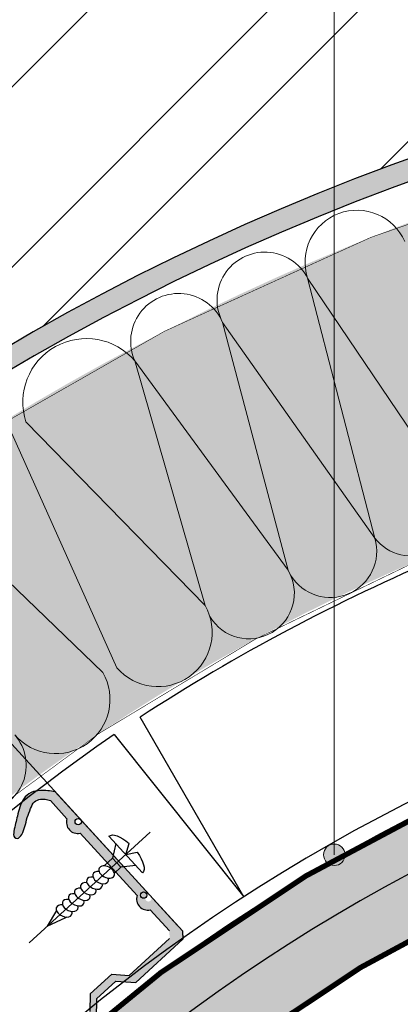
# Model space of a CAD drawing. Units: millimetres. Extents: x -40 to 2181, y 773 to 1164.
# Drawn here: x 2007 to 2022, y 841 to 880 of the extents above; entities that cross this region are included whole.
import ezdxf

# ---------------------------------------------------------------- set-up
doc = ezdxf.new("R2010")
doc.units = ezdxf.units.MM
for name, color, linetype, lineweight in [('20 мм', 7, 'Continuous', 20), ('30 мм', 7, 'Continuous', 30), ('Выноски', 7, 'Continuous', 13), ('Размеры', 7, 'Continuous', 20)]:
    doc.layers.add(name, color=color, linetype=linetype, lineweight=lineweight)
doc.layers.add('штр-гипсокартон', color=7, linetype='Continuous', true_color=0xe1d5e7)
doc.layers.add('штр-утеплит', color=7, linetype='Continuous', true_color=0xfffd99)
pattern_1 = [(49.99999999999999, (2788.889459123303, 442.5010797158566), (0.9570460459916666, -0.08373063922335165), [0.1000727848101266, -1.100800632911393]), (355, (2788.889459123303, 442.5010797158566), (-0.1851363643025545, 1.003651984760819), [0.08005822784810128, -0.880640506329114]), (100.451, (2788.969212667606, 442.4941022000339), (0.7719131416629504, 0.9199167777901409), [0.0850487341772152, -0.9355360759493672]), (46.18420000000002, (2788.889459123303, 442.7679404753499), (1.424022809749796, -0.2208552669883768), [0.1501091772151898, -1.651200949367088]), (96.63559999999993, (2789.008127585329, 442.7495360133262), (1.247123510170739, 1.299767160688234), [0.1275731012658226, -1.403304113924048]), (351.1840000000001, (2788.889459123303, 442.7679404753499), (1.247125460921299, 1.299764859647444), [0.1200873417721519, -1.320960759493671]), (21, (2789.02288950305, 442.7012252854756), (0.796457913059292, -0.5372175972716006), [0.1000727848101266, -1.100800632911393]), (326.0000000000001, (2789.02288950305, 442.7012252854756), (0.324656224864222, 0.9675696954526899), [0.08005822784810128, -0.880640506329114]), (71.4514, (2789.089260610645, 442.656457291806), (1.121111945184831, 0.430354252559036), [0.08504873417721522, -0.9355360759493674]), (37.50000000000001, (2788.889459123303, 442.5010797158566), (0.01622494112652663, 0.4441815333209942), [0, -0.8699660759493671, 0, -0.8939835443037976, 0, -0.883976265822785]), (7.500000000000001, (2788.889459123303, 442.5010797158566), (0.3510146828073024, 0.5262650449306278), [0, -0.5097040506329114, 0, -0.8499515189873418, 0, -0.3369117088607596]), (327.5, (2788.591909376467, 442.5010797158566), (0.7122797087879953, -0.03009403489822133), [0, -0.3335759493670886, 0, -1.040756962025317, 0, -1.381004430379747]), (317.5, (2788.45847899672, 442.5010797158566), (0.778146965508829, 0.1335695415042177), [0, -0.4336487341772152, 0, -0.6911693670886077, 0, -0.9807132911392406])]

msp = doc.modelspace()

# ---------------------------------------------------------------- hatches: boundary and pattern name
at = {"layer": '20 мм'}
h = msp.add_hatch(dxfattribs=at)
h.set_pattern_fill('ANSI32', color=256, scale=0.7879746835443038, style=0)
h.set_pattern_definition([(45, (2788.889459123303, 442.5010797158566), (-5.307160856359697, 5.307160856359698), []), (45, (2792.427567889125, 442.5010797158566), (-5.307160856359697, 5.307160856359698), [])])
edge = h.paths.add_edge_path()
edge.add_line((1953.704915866628, 829.529123831253), (1966.513742577271, 824.9578395304752))
edge.add_line((1966.513742577269, 824.9578395304752), (1967.250585004972, 827.0224862136574))
edge.add_line((1967.250585004972, 827.0224862136583), (1968.061791028588, 824.2811557880095))
edge.add_arc((2053.831545707518, 785.9606319198065), 93.94101003937273, 133.1803442453648, 155.9256892263517, ccw=False)
edge.add_spline(control_points=[(1989.547995544418, 854.4627380600241), (1989.391990399624, 854.4756626516019), (1989.073869298217, 854.5252282181236), (1989.130631166611, 855.2297699584833), (1988.238875637319, 855.0346675546625), (1988.460994200629, 856.0039348343898), (1987.452281435247, 855.7303798512876), (1987.778523119866, 856.7684546943183), (1986.739072665073, 856.4242611690042), (1986.980452978552, 857.3862108945505), (1986.046369846578, 857.150043341041), (1986.149193969287, 858.076596264179), (1985.229047899219, 857.9943342719698), (1985.500019411059, 859.0091791635678), (1984.688364715144, 859.1979656578878), (1984.76942815138, 859.65680066616), (1985.018266812144, 859.6362687892833), (1985.018266812144, 859.6362687892833)], knot_values=[0.09512873546696735, 0.09512873546696735, 0.09512873546696735, 0.09512873546696735, 0.749103206339243, 1.514940110347809, 2.4926449516831, 3.428538317872212, 4.414779980632275, 5.362406858264172, 6.379526029301916, 7.265624991429822, 8.175579605248291, 9.255619946688523, 10.12330985762807, 11.2647916229225, 12.67114934064178, 12.92744589074234, 13.04549479206386, 13.04549479206386, 13.04549479206386, 13.04549479206386], degree=3, periodic=0)
edge.add_line((1985.018266812144, 859.6362687892833), (1985.606213979524, 859.0205672728844))
edge.add_line((1985.606213979524, 859.0205672728844), (1985.532114180282, 859.8399257575211))
edge.add_line((1985.532114180282, 859.8399257575211), (1986.34171610318, 859.6936936371303))
edge.add_line((1986.34171610318, 859.6936936371303), (1985.780392538466, 860.333760887208))
edge.add_spline(control_points=[(1985.780392538466, 860.333760887208), (1985.780392538466, 860.333760887208), (1985.781935644113, 860.5834403935423), (1986.246139906651, 860.6236305434759), (1986.362446080354, 859.7984659781932), (1987.397269818451, 859.9786757040729), (1987.233998929359, 859.0694021245599), (1988.166013877831, 859.0899266321467), (1987.848207925773, 858.1803741116146), (1988.827727989244, 858.3357838136053), (1988.393005555158, 857.3308246919796), (1989.455853603188, 857.5640349904543), (1989.094210110058, 856.5834495756626), (1990.079316558534, 856.7190261255782), (1989.806156326237, 855.8480058276), (1990.508941150384, 855.8423043171551), (1990.533766308182, 855.5271508445994), (1990.533338218808, 855.3742494305934)], knot_values=[0.1087529225094546, 0.1087529225094546, 0.1087529225094546, 0.1087529225094546, 0.2268018238309732, 0.4830983739315293, 1.889456091650818, 3.03093785694524, 3.898627767884792, 4.978668109325023, 5.888622723143492, 6.774721685271398, 7.791840856309142, 8.739467733941039, 9.725709396701102, 10.66160276289021, 11.63930760422551, 12.40514450823407, 13.04549479206386, 13.04549479206386, 13.04549479206386, 13.04549479206386], degree=3, periodic=0)
edge.add_arc((2053.831545707518, 785.9606319198065), 93.94101003937271, 111.6936938210801, 132.3616556351481, ccw=False)
edge.add_line((2019.106768832507, 873.2481066123319), (2019.106768832507, 889.279585442413))
edge.add_arc((2054.314306739388, 785.0728886798852), 109.993665161325, 108.6681839404269, 156.1608200885447)
h.paths.add_polyline_path([(2082.929420130061, 879.5714013414427), (2082.929420130061, 894.7489454284105), (2056.743150004645, 894.7489454284105), (2056.743150004645, 879.5714013414427)])
edge = h.paths.add_edge_path()
edge.add_arc((2054.314306739388, 785.0728886798852), 109.993665161325, 94.35516236090821, 98.86416618324229)
edge.add_line((2037.365111397757, 893.7528369357296), (2037.365111397757, 892.120826327654))
edge.add_arc((2037.365111397757, 891.700573163097), 0.420253164556962, 0, 90, ccw=False)
edge.add_arc((2037.365111397757, 891.700573163097), 0.4202531645569382, -180, 0, ccw=False)
edge.add_arc((2037.365111397757, 891.700573163097), 0.420253164556962, 90, 180, ccw=False)
edge.add_line((2037.365111397757, 892.120826327654), (2037.365111397757, 893.7528369357296))
edge.add_arc((2054.314306739388, 785.0728886798852), 109.993665161325, 98.86416618324255, 101.7425092853831)
edge.add_line((2031.929083321836, 892.7646160695413), (2031.929083321836, 877.3126735426467))
edge.add_arc((2053.831545707518, 785.9606319198065), 93.94101003937274, 94.80565478928781, 103.4826693477421, ccw=False)
edge.add_line((2045.961525662634, 879.5714013414427), (2052.908983876595, 879.5714013414427))
edge.add_line((2052.908983876593, 879.5714013414427), (2052.908983876593, 879.8700275828487))
edge.add_spline(control_points=[(2052.908983876593, 879.8700275828487), (2052.784875143586, 880.0014424181663), (2052.533885298545, 880.2672076737827), (2053.071952798387, 880.7677246619496), (2052.282388623208, 881.2258526847518), (2053.100629436934, 881.7909170054008), (2052.171820466682, 882.2701326860788), (2053.113326732776, 882.815659007556), (2052.114152252135, 883.2635170074564), (2052.941662043729, 883.8101789459797), (2052.093148524867, 884.2665901849668), (2052.794548475505, 884.8806840123489), (2052.060223088266, 885.4412213003834), (2052.945273478569, 886.0069257469395), (2052.473975638412, 886.6941680853488), (2052.84355072275, 886.9779199180266), (2053.013256103511, 886.7947742907263), (2053.013256103511, 886.7947742907263)], knot_values=[0, 0, 0, 0, 0.749103206339243, 1.514940110347809, 2.4926449516831, 3.428538317872212, 4.414779980632275, 5.362406858264172, 6.379526029301916, 7.265624991429822, 8.175579605248291, 9.255619946688523, 10.12330985762807, 11.2647916229225, 12.67114934064178, 12.92744589074234, 13.04549479206386, 13.04549479206386, 13.04549479206386, 13.04549479206386], degree=3, periodic=0)
edge.add_line((2053.013256103511, 886.7947742907263), (2053.03130122194, 885.9436311754826))
edge.add_line((2053.03130122194, 885.9436311754826), (2053.529814631024, 886.5980954507158))
edge.add_line((2053.529814631024, 886.5980954507158), (2054.028328040108, 885.9436311754826))
edge.add_line((2054.028328040108, 885.9436311754826), (2054.046373158538, 886.7947742907263))
edge.add_spline(control_points=[(2054.046373158538, 886.7947742907263), (2054.046373158538, 886.7947742907263), (2054.216078539298, 886.9779199180266), (2054.585653623636, 886.6941680853488), (2054.114355783479, 886.0069257469395), (2054.999406173783, 885.4412213003834), (2054.265080786542, 884.8806840123489), (2054.966480737182, 884.2665901849668), (2054.117967218318, 883.8101789459797), (2054.945477009914, 883.2635170074564), (2053.946302529273, 882.815659007556), (2054.887808795366, 882.2701326860788), (2053.958999825115, 881.7909170054008), (2054.77724063884, 881.2258526847518), (2053.987676463662, 880.7677246619496), (2054.525743963503, 880.2672076737827), (2054.274754118463, 880.0014424181663), (2054.150645385454, 879.8700275828487)], knot_values=[0, 0, 0, 0, 0.1180489013215187, 0.3743454514220748, 1.780703169141363, 2.922184934435785, 3.789874845375337, 4.869915186815568, 5.779869800634038, 6.665968762761944, 7.683087933799688, 8.630714811431584, 9.616956474191648, 10.55284984038076, 11.53055468171605, 12.29639158572462, 13.04549479206386, 13.04549479206386, 13.04549479206386, 13.04549479206386], degree=3, periodic=0)
edge.add_line((2054.150645385454, 879.8700275828487), (2054.150645385454, 879.5714013414427))
edge.add_line((2054.150645385454, 879.5714013414427), (2056.743150004643, 879.5714013414427))
edge.add_line((2056.743150004645, 879.5714013414427), (2056.743150004645, 894.7489454284105))
edge.add_line((2056.743150004645, 894.7489454284105), (2045.961525662634, 894.7489454284105))
h.paths.add_polyline_path([(2019.106768832508, 873.2481066123319, -0.03584269020100028), (2031.929083321836, 877.3126735426486), (2031.929083321836, 892.7646160695413, 0.03022815827685539), (2019.106768832508, 889.279585442413)])
h = msp.add_hatch(dxfattribs=at)
h.set_pattern_fill('AR-CONC', color=256, scale=0.005253164556962025, style=0)
h.set_pattern_definition(pattern_1)
h.paths.add_polyline_path([(2031.929083321836, 876.4327337802197), (2031.929083321836, 877.3126735426486, 0.03584269020100066), (2019.106768832507, 873.2481066123319), (2019.106768832507, 872.3339989510787, -0.0361669817918449)])
h.paths.add_polyline_path([(2044.757685095709, 878.7077624229605), (2052.908983876593, 878.7077624229605), (2052.908983876593, 879.5714013414427), (2045.961525662634, 879.5714013414427, 0.03787871883735722), (2031.929083321836, 877.3126735426486), (2031.929083321836, 876.4327337802206, -0.030231354964499), (2043.010564395749, 878.4108335158317, -0.1768666147658308)])
h = msp.add_hatch(dxfattribs=at)
h.set_pattern_fill('AR-CONC', color=256, scale=0.005253164556962025, style=0)
h.set_pattern_definition(pattern_1)
edge = h.paths.add_edge_path()
edge.add_line((1983.88354880013, 847.437819618639), (1983.785221004299, 847.5452590334198))
edge.add_line((1983.785221004299, 847.5452590334198), (1984.857232911086, 848.5263567815218))
edge.add_arc((2053.81288790356, 785.8665644437424), 93.17259216773198, 133.1098272605421, 137.7386724215969, ccw=False)
edge.add_line((1990.138831622103, 853.8867562100131), (1989.616475252403, 854.4575171244969))
edge.add_spline(control_points=[(1989.616475252403, 854.4575171244987), (1989.593581844495, 854.4591875708174), (1989.570688436589, 854.4608580171353), (1989.547995544418, 854.4627380600241)], knot_values=[0, 0, 0, 0, 0.09512873546693222, 0.09512873546693222, 0.09512873546693222, 0.09512873546693222], degree=3, periodic=0)
edge.add_arc((2053.831545707518, 785.9606319198065), 93.94101003937276, 133.1803442453647, 155.9256892263516)
edge.add_line((1968.061791028586, 824.2811557880086), (1968.408061551537, 823.1109944573063))
edge.add_arc((2053.81288790356, 785.8665644437433), 93.17259216773196, 138.6367868455818, 156.4383306292822, ccw=False)
edge = h.paths.add_edge_path()
edge.add_line((2019.106768832507, 872.3339989510787), (2019.106768832507, 873.2481066123319))
edge.add_arc((2053.831545707518, 785.9606319198065), 93.94101003937274, 111.6936938210799, 132.3616556351478)
edge.add_spline(control_points=[(1990.533338218808, 855.3742494305934), (1990.533265514897, 855.3482816500691), (1990.532854391696, 855.3220431263753), (1990.532443268495, 855.2958046026815)], knot_values=[0, 0, 0, 0, 0.1087529225095176, 0.1087529225095176, 0.1087529225095176, 0.1087529225095176], degree=3, periodic=0)
edge.add_line((1990.532443268495, 855.2958046026815), (1991.050944159265, 854.729256437975))
edge.add_arc((2053.81288790356, 785.8665644437424), 93.17259216773198, 127.19038854256479, 132.3462631986724, ccw=False)
edge.add_line((1997.493271584711, 860.0907703940393), (1998.349674360233, 860.8745441835035))
edge.add_line((1998.349674360231, 860.8745441835035), (1998.426977416885, 860.7900777811246))
edge.add_arc((2053.81288790356, 785.8665644437433), 93.17259216773196, 111.86943664950431, 126.4730231696415, ccw=False)
h = msp.add_hatch(dxfattribs=at)
h.set_pattern_fill('CROSS', color=256, scale=0.1050632911392405, style=0)
h.set_pattern_definition([(0, (2788.889459123303, 442.5010797158566), (0.6671518987341772, 0.6671518987341772), [0.3335759493670886, -1.000727848101266]), (90, (2789.056247097987, 442.3342917411728), (-0.6671518987341772, 0.6671518987341772), [0.3335759493670886, -1.000727848101266])])
edge = h.paths.add_edge_path()
edge.add_line((2053.904474033589, 854.1901803091114), (2051.142390478056, 854.1901803091114))
edge.add_ellipse((2050.711222640307, 854.213047806229), major_axis=(-0.4279969594936558, 0.1617132288454984), ratio=0.6544817955349634, start_angle=152.1984489496021, end_angle=205.9439771821974, ccw=False)
edge.add_line((2051.040451070686, 853.9393522325154), (2051.040451070686, 853.097105479098))
edge.add_line((2051.040451070686, 853.097105479098), (2051.602874665768, 852.3193988121493))
edge.add_line((2051.602874665768, 852.3193988121493), (2053.904474033589, 852.3193988121493))
edge.add_line((2053.904474033589, 852.3193988121493), (2053.904474033589, 854.1901803091105))
edge = h.paths.add_edge_path()
edge.add_line((2053.904474033589, 856.0609618060716), (2051.099592026326, 856.0609618060716))
edge.add_ellipse((2050.711222640307, 856.001238424431), major_axis=(-0.4279969594936558, 0.1617132288454984), ratio=0.635936612782036, start_angle=-214.14373755299778, end_angle=-138.4100445849141, ccw=False)
edge.add_ellipse((2050.711222640307, 855.5541907698807), major_axis=(-0.4279969594936558, 0.1617132288454984), ratio=0.6359366127820362, start_angle=-214.14373755299778, end_angle=-118.83439547095497, ccw=False)
edge.add_ellipse((2050.711222640307, 855.1071431153305), major_axis=(-0.4279969594936558, 0.1617132288454984), ratio=0.6359366127820362, start_angle=-214.14373755300517, end_angle=-118.83439547095531, ccw=False)
edge.add_ellipse((2050.711222640307, 854.6600954607793), major_axis=(-0.4279969594936558, 0.1617132288454984), ratio=0.6359366127820362, start_angle=-212.8729291348982, end_angle=-118.834395470924, ccw=False)
edge.add_ellipse((2050.711222640307, 854.213047806229), major_axis=(-0.4279969594936558, 0.1617132288454984), ratio=0.6544817955349634, start_angle=205.9439771821974, end_angle=240.3616371877533, ccw=False)
edge.add_line((2051.142390478056, 854.1901803091114), (2053.904474033589, 854.1901803091114))
edge.add_line((2053.904474033589, 854.1901803091114), (2053.904474033589, 856.0609618060726))
edge = h.paths.add_edge_path()
edge.add_ellipse((2057.361071784501, 854.6600954607793), major_axis=(-0.4279969594936558, 0.1617132288454984), ratio=0.635936612782036, start_angle=-34.14373755302012, end_angle=60.65386540287159, ccw=False)
edge.add_ellipse((2057.361071784501, 855.1071431153305), major_axis=(-0.4279969594936558, 0.1617132288454984), ratio=0.635936612782036, start_angle=-34.14373755299317, end_angle=61.165604529065774, ccw=False)
edge.add_ellipse((2057.361071784501, 855.5541907698807), major_axis=(-0.4279969594936558, 0.1617132288454984), ratio=0.635936612782036, start_angle=-34.14373755299971, end_angle=61.165604529064524, ccw=False)
edge.add_ellipse((2057.361071784501, 856.001238424431), major_axis=(-0.4279969594936558, 0.1617132288454984), ratio=0.6359366127820362, start_angle=19.842786062864604, end_angle=61.165604529064524, ccw=False)
edge.add_line((2056.923578214267, 856.0609618060716), (2053.904474033589, 856.0609618060716))
edge.add_line((2053.904474033589, 856.0609618060716), (2053.904474033589, 852.3193988121493))
edge.add_line((2053.904474033589, 852.3193988121493), (2056.469419759039, 852.3193988121493))
edge.add_line((2056.469419759041, 852.3193988121493), (2057.031843354122, 853.097105479098))
edge.add_line((2057.031843354122, 853.097105479098), (2057.031843354122, 854.0733778620779))
edge.add_ellipse((2057.361071784501, 854.213047806229), major_axis=(-0.4279969594936558, 0.1617132288454984), ratio=0.6544817955349636, start_angle=326.6613647707637, end_angle=415.5813229983717, ccw=False)
edge = h.paths.add_edge_path()
edge.add_line((2062.55270320426, 856.0609618060716), (2060.531906996353, 856.0609618060716))
edge.add_line((2060.531906996351, 856.0609618060716), (2057.74944117052, 856.0609618060716))
edge.add_ellipse((2057.361071784501, 856.001238424431), major_axis=(-0.4279969594936558, 0.1617132288454984), ratio=0.6359366127820362, start_angle=-214.14373755299778, end_angle=-138.4100445849141, ccw=False)
edge.add_ellipse((2057.361071784501, 855.5541907698807), major_axis=(-0.4279969594936558, 0.1617132288454984), ratio=0.635936612782036, start_angle=-214.14373755299778, end_angle=-118.83439547095497, ccw=False)
edge.add_ellipse((2057.361071784501, 855.1071431153305), major_axis=(-0.4279969594936558, 0.1617132288454984), ratio=0.635936612782036, start_angle=-214.14373755300517, end_angle=-118.83439547095549, ccw=False)
edge.add_ellipse((2057.361071784501, 854.6600954607793), major_axis=(-0.4279969594936558, 0.1617132288454984), ratio=0.635936612782036, start_angle=-212.8729291348982, end_angle=-118.834395470924, ccw=False)
edge.add_ellipse((2057.361071784501, 854.213047806229), major_axis=(-0.4279969594936558, 0.1617132288454984), ratio=0.6544817955349636, start_angle=152.1984489495884, end_angle=240.3616371877533, ccw=False)
edge.add_line((2057.690300214882, 853.9393522325154), (2057.690300214882, 853.097105479098))
edge.add_line((2057.69030021488, 853.097105479098), (2058.252723809962, 852.3193988121493))
edge.add_line((2058.252723809962, 852.3193988121493), (2062.896307153768, 852.3193988121493))
edge.add_line((2062.89630715377, 852.3193988121493), (2064.220821530768, 852.3193988121493))
edge.add_line((2064.220821530766, 852.3193988121493), (2062.552703204258, 856.0609618060716))
h.paths.add_polyline_path([(2082.929420130061, 856.0609618060716), (2062.55270320426, 856.0609618060716), (2064.220821530766, 852.3193988121493), (2082.929420130061, 852.3193988121493)])
edge = h.paths.add_edge_path()
edge.add_line((2050.257093042842, 852.3193988121493), (2050.711222640307, 852.3193988121493))
edge.add_line((2050.711222640307, 852.3193988121493), (2050.711222640307, 853.097105479098))
edge.add_line((2050.711222640307, 853.097105479098), (2050.381994209928, 853.097105479098))
edge.add_line((2050.381994209926, 853.097105479098), (2050.381994209926, 854.0733778620779))
edge.add_ellipse((2050.711222640307, 854.213047806229), major_axis=(-0.4279969594936558, 0.1617132288454984), ratio=0.6544817955349634, start_angle=34.05235775208382, end_angle=55.58132299837172, ccw=False)
edge.add_line((2050.297351714734, 854.1901803091114), (2048.599279813751, 854.1901803091114))
edge.add_arc((2054.732368238862, 784.905988824923), 69.55511457289012, 95.05867959154587, 132.1728095218042)
edge.add_ellipse((2007.87053386065, 836.0949648518063), major_axis=(-0.4651261581678836, -0.2051655997195796), ratio=0.6359366127820363, start_angle=-214.14373755300517, end_angle=-125.60205817598921, ccw=False)
edge.add_ellipse((2008.225845325224, 835.7334042565562), major_axis=(-0.4651261581678832, -0.2051655997195795), ratio=0.6544817955349634, start_angle=152.1984489495905, end_angle=241.62862773823412, ccw=False)
edge.add_line((2008.699909487542, 835.7729041260009), (2009.079495856363, 835.386641685458))
edge.add_line((2009.079495856363, 835.386641685458), (2010.024340966557, 835.2263977399898))
edge.add_arc((2055.943967090659, 783.038346216541), 69.51406178027023, 94.69255319068532, 131.3441517544085, ccw=False)
edge = h.paths.add_edge_path()
edge.add_line((2048.599279813751, 854.1901803091114), (2050.297351714734, 854.1901803091114))
edge.add_ellipse((2050.711222640307, 854.213047806229), major_axis=(-0.4279969594936558, 0.1617132288454984), ratio=0.6544817955349634, start_angle=326.6613647707637, end_angle=394.0523577520838, ccw=False)
edge.add_ellipse((2050.711222640307, 854.6600954607793), major_axis=(-0.4279969594936558, 0.1617132288454984), ratio=0.6359366127820362, start_angle=-34.14373755302012, end_angle=60.65386540287159, ccw=False)
edge.add_ellipse((2050.711222640307, 855.1071431153305), major_axis=(-0.4279969594936558, 0.1617132288454984), ratio=0.6359366127820362, start_angle=-34.14373755299317, end_angle=61.165604529065774, ccw=False)
edge.add_ellipse((2050.711222640307, 855.5541907698807), major_axis=(-0.4279969594936558, 0.1617132288454984), ratio=0.6359366127820362, start_angle=-34.14373755299971, end_angle=61.165604529064524, ccw=False)
edge.add_ellipse((2050.711222640307, 856.001238424431), major_axis=(-0.4279969594936558, 0.1617132288454984), ratio=0.635936612782036, start_angle=19.842786062864604, end_angle=61.165604529064524, ccw=False)
edge.add_line((2050.273729070072, 856.0609618060716), (2050.038716479948, 856.0609618060716))
edge.add_arc((2054.030090607418, 785.9782059698036), 70.19632278852976, 93.2596052138186, 119.4449584661717)
edge.add_arc((2019.106768832507, 847.0455030323083), 0.420253164556962, 3.26281224261038e-11, 8.435641145285786, ccw=False)
edge.add_arc((2019.106768832507, 847.0455030323092), 0.420253164556962, 231.0933307444486, 359.99999999998374, ccw=False)
edge.add_arc((2054.030090607418, 785.9782059698036), 70.19632278852973, 120.0840134235262, 132.2060933201251)
edge.add_line((2006.872245253312, 837.974949661977), (2006.746862299838, 837.8602000658902))
edge.add_ellipse((2006.477898664992, 837.5120933728585), major_axis=(-0.4651261581678836, -0.2051655997195796), ratio=0.6359366127820363, start_angle=-214.14373755300585, end_angle=-139.50198762866268, ccw=False)
edge.add_ellipse((2006.826057463907, 837.1578112425959), major_axis=(-0.4651261581678836, -0.2051655997195796), ratio=0.6359366127820363, start_angle=-214.14373755300585, end_angle=-118.83439547092053, ccw=False)
edge.add_ellipse((2007.174216262821, 836.8035291123324), major_axis=(-0.4651261581678836, -0.2051655997195796), ratio=0.6359366127820363, start_angle=-214.1437375530254, end_angle=-118.8343954709232, ccw=False)
edge.add_ellipse((2007.522375061734, 836.4492469820689), major_axis=(-0.4651261581678836, -0.2051655997195796), ratio=0.6359366127820363, start_angle=-214.14373755299778, end_angle=-118.83439547095168, ccw=False)
edge.add_ellipse((2007.87053386065, 836.0949648518063), major_axis=(-0.4651261581678836, -0.2051655997195796), ratio=0.6359366127820363, start_angle=-125.60205817598921, end_angle=-118.83439547093019, ccw=False)
edge.add_ellipse((2007.87053386065, 836.0949648518063), major_axis=(-0.4651261581678836, -0.2051655997195796), ratio=0.6359366127820363, start_angle=-214.1437375530052, end_angle=-125.6020581759892)
edge.add_arc((2054.732368238862, 784.905988824923), 69.55511457289012, 95.05867959154591, 132.1728095218042, ccw=False)
edge = h.paths.add_edge_path()
edge.add_ellipse((2007.87053386065, 836.0949648518063), major_axis=(-0.4651261581678836, -0.2051655997195796), ratio=0.6359366127820363, start_angle=-34.14373755298328, end_angle=1.706559570619504, ccw=False)
edge.add_ellipse((2007.522375061734, 836.4492469820689), major_axis=(-0.4651261581678836, -0.2051655997195796), ratio=0.6359366127820363, start_angle=-34.14373755302131, end_angle=61.165604529064524, ccw=False)
edge.add_ellipse((2007.174216262821, 836.8035291123324), major_axis=(-0.4651261581678836, -0.2051655997195796), ratio=0.6359366127820363, start_angle=-34.143737553001586, end_angle=61.1656045290697, ccw=False)
edge.add_ellipse((2006.826057463907, 837.1578112425959), major_axis=(-0.4651261581678836, -0.2051655997195796), ratio=0.6359366127820363, start_angle=-34.1437375530229, end_angle=61.1656045290697, ccw=False)
edge.add_ellipse((2006.477898664992, 837.5120933728585), major_axis=(-0.4651261581678836, -0.2051655997195796), ratio=0.6359366127820363, start_angle=16.056691221100323, end_angle=61.1656045290697, ccw=False)
edge.add_arc((2054.030090607418, 785.9782059698036), 70.19632278852976, 133.0997533306684, 142.7688362297053)
edge.add_line((1998.139711543124, 828.4492462335038), (1998.436535633406, 828.2161167245476))
edge.add_line((1998.436535633406, 828.2161167245476), (1998.105057599495, 828.4036042130047))
edge.add_arc((2054.030090607418, 785.9782059698045), 70.19632278852976, 142.8156114452036, 154.3936304218912)
edge.add_line((1990.728135755656, 816.3160741377687), (1992.378709760696, 815.7270082375926))
edge.add_arc((2054.732368238861, 784.905988824923), 69.55511457289012, 132.8721755621271, 153.6971037404907, ccw=False)
edge = h.paths.add_edge_path()
edge.add_arc((1994.432516388378, 818.3065339252307), 0.420253164556962, 180, 270, ccw=False)
edge.add_arc((1994.432516388378, 818.3065339252307), 0.4202531645569382, 0, 180, ccw=False)
edge.add_arc((1994.432516388378, 818.3065339252307), 0.420253164556962, -90, 0, ccw=False)
edge.add_line((1994.432516388378, 817.8862807606738), (1994.432516388378, 815.4196095904763))
edge.add_arc((2055.943967090659, 783.0383462165419), 69.51406178027021, 132.8290640954063, 152.2364882189588, ccw=False)
edge.add_line((2008.687375591223, 834.0189243325922), (2008.557673413182, 834.8738383020927))
edge.add_line((2008.557673413182, 834.8738383020936), (2008.073708458011, 835.3663151138971))
edge.add_ellipse((2008.225845325224, 835.7334042565562), major_axis=(-0.4651261581678832, -0.2051655997195795), ratio=0.6544817955349634, start_angle=283.88988597399754, end_angle=415.58132299837445, ccw=False)
edge.add_ellipse((2007.87053386065, 836.0949648518063), major_axis=(-0.4651261581678836, -0.2051655997195796), ratio=0.6359366127820363, start_angle=1.706559570619504, end_angle=61.165604529065774, ccw=False)
edge.add_arc((2054.732368238861, 784.905988824923), 69.55511457289013, 132.8721755621325, 153.6971037404907)
edge.add_line((1992.378709760696, 815.7270082375926), (1994.24503633597, 815.0609433772888))
edge.add_arc((2055.943967090653, 783.0383462165328), 69.51406178027024, 152.2364882189512, 152.5700640423537, ccw=False)
edge.add_line((1994.432516388378, 815.4196095904763), (1994.432516388378, 817.8862807606738))
at = {"layer": '30 мм'}
h = msp.add_hatch(color=256, dxfattribs=at)
edge = h.paths.add_edge_path()
edge.add_spline(control_points=[(1994.727635750441, 837.0583073588368), (1994.714218068472, 837.1265473069006), (1994.689122118399, 837.254180852955), (1994.692620408753, 837.4718315274113), (1994.821480270829, 837.7101492412039), (1995.135679514427, 837.8089792175415), (1995.464124360448, 837.9117922122032), (1995.829253240462, 837.9538680412852), (1996.111497784374, 838.025006333015), (1996.353407131445, 838.1761384433776), (1996.274001634693, 838.3875430962016), (1995.898883448827, 838.3690936477287), (1995.430499942852, 838.28340355198), (1994.827095740266, 838.2113709862533), (1994.446701962034, 837.8597886264561), (1994.3370819615, 837.4119149098296), (1994.354259425953, 837.0945745294166), (1994.364782991616, 836.9001597868219)], knot_values=[0, 0, 0, 0, 0.3337398406181435, 0.6242150020167063, 1.03574297973318, 1.530856234069863, 2.133132445235368, 2.718635698642776, 3.251875851526556, 3.634545002332718, 3.801742485127265, 4.172891700084475, 5.159766097569961, 6.307435300815542, 6.926569066431263, 7.5180012752138, 8.453389064731807, 8.453389064731807, 8.453389064731807, 8.453389064731807], degree=3, periodic=0)
edge.add_line((1994.364782991616, 836.9001597868219), (1995.361996609844, 835.8105386207171))
edge.add_arc((1995.454072204545, 835.8948055566025), 0.1248151898734195, 42.464530482081386, 222.4645304820814, ccw=False)
edge.add_arc((1995.454072204545, 835.8948055566025), 0.1248151898734195, -137.5354695179185, 42.464530482081386, ccw=False)
edge.add_line((1995.361996609844, 835.8105386207171), (1996.551971041253, 834.5102943161))
edge.add_line((1996.551971041253, 834.5102943161), (1997.000776559896, 834.562149439942))
edge.add_line((1997.000776559896, 834.5621494399429), (1997.006939748247, 834.56778994652))
edge.add_line((1997.006939748245, 834.56778994652), (1995.895528931532, 835.7821904801594))
edge.add_arc((1995.480712348683, 835.9191864289214), 0.4368531645569858, 341.7238485041825, 463.2052124599804)
edge.add_line((1995.380917856363, 836.3444883765842), (1994.727635750439, 837.0583073588368))
h.paths.add_polyline_path([(1997.254100049325, 834.2977263507646), (1997.247936860974, 834.2920858441857), (1997.156615188106, 833.8496203658733), (1997.35989472999, 833.6275037727764), (1998.116381819759, 832.8009162394428, -1), (1998.300533009163, 832.9694501112117, -1), (1998.116381819759, 832.8009162394428), (1999.364461128785, 831.4371827251443), (1999.685484859642, 831.3976771580592), (2001.536118507637, 833.091364040748), (2001.550882944149, 833.8662588036877), (2002.314972069536, 834.5655477906112), (2003.088138929013, 834.5117622012358), (2006.425145492346, 837.5657671091676, -0.414213562373145), (2006.248802961759, 837.573575767985, -1), (2006.432954151162, 837.7421096397557, -0.4142135623731866), (2006.425145492346, 837.5657671091676), (2009.76215205568, 840.6197720171012), (2009.776916492191, 841.394666780041), (2010.541005617578, 842.0939557669644), (2011.314172477055, 842.0401701775882), (2013.16480612505, 843.7338570602769), (2013.153830175253, 844.057116173266), (2011.905750866227, 845.4208496875635, -1), (2011.721599676824, 845.2523158157937, -1), (2011.905750866227, 845.4208496875635), (2010.945984234574, 846.4695538139958), (2010.497178715933, 846.417698690153), (2010.491015527582, 846.412058183575), (2011.372218544538, 845.4491978281212, 0.5860008982407691), (2011.886829619706, 844.8868999316965), (2012.635387892321, 844.0689759453053), (2012.645663938926, 843.7663300903541), (2011.0613716694, 842.3163969616935), (2010.374112238754, 842.3642063744737), (2009.522475191589, 841.5847941460424), (2009.509351248024, 840.8959988012066), (2006.453493632903, 838.0992994308581, 0.5860008982410276), (2005.891195736479, 837.5846883556887), (2002.835338121357, 834.7879889853402), (2002.148078690711, 834.8357983981205), (2001.296441643547, 834.0563861696892), (2001.283317699982, 833.3675908248533), (1999.699025430456, 831.9176576961936), (1999.398472414064, 831.954644112494), (1998.649914141449, 832.7725680988842, 0.5860008982407706), (1998.13530306628, 833.3348659953099)])
edge = h.paths.add_edge_path()
edge.add_arc((2009.059290061609, 848.3462051329534), 0.1248151898734106, -137.5354695179185, 42.464530482081386, ccw=False)
edge.add_arc((2009.059290061609, 848.3462051329534), 0.1248151898734106, 42.464530482081386, 222.4645304820814, ccw=False)
edge.add_line((2009.15136565631, 848.4304720688378), (2008.154152038082, 849.5200932349426))
edge.add_spline(control_points=[(2008.154152038082, 849.5200932349426), (2007.961428398196, 849.5477597526396), (2007.646848380346, 849.5929194104592), (2007.191038418677, 849.5233156073709), (2006.807209485732, 849.1754867234731), (2006.682124508924, 848.5808111221577), (2006.555369813007, 848.1218349264327), (2006.503836222385, 847.7498156734964), (2006.707394863633, 847.6520351042427), (2006.87931759233, 847.8796391954638), (2006.975124787275, 848.1544911929377), (2007.049309339855, 848.5144719237696), (2007.180750866129, 848.8325436985642), (2007.306965807763, 849.136777683203), (2007.555740557224, 849.2440685066285), (2007.772848563131, 849.2283151610254), (2007.897764346681, 849.1920360236481), (2007.964551228698, 849.1726391916491)], knot_values=[0, 0, 0, 0, 0.9353877895180261, 1.526819998300563, 2.145953763916284, 3.293622967161865, 4.280497364647352, 4.651646579604562, 4.818844062399108, 5.201513213205271, 5.73475336608905, 6.320256619496458, 6.922532830661964, 7.417646084998647, 7.82917406271512, 8.119649224113683, 8.453389064731827, 8.453389064731827, 8.453389064731827, 8.453389064731827], degree=3, periodic=0)
edge.add_line((2007.964551228698, 849.1726391916491), (2008.617833334622, 848.4588202093964))
edge.add_arc((2009.032649917469, 848.3218242606345), 0.4368531645569863, 161.7238485041824, 283.2052124599804)
edge.add_line((2009.132444409789, 847.8965223129708), (2010.243855226502, 846.6821217793313))
edge.add_line((2010.243855226502, 846.6821217793322), (2010.250018414853, 846.6877622859092))
edge.add_line((2010.250018414853, 846.6877622859092), (2010.341340087721, 847.1302277642217))
edge.add_line((2010.341340087721, 847.1302277642217), (2010.138060545839, 847.3523443573195))
edge.add_line((2010.138060545837, 847.3523443573195), (2009.15136565631, 848.4304720688388))
h.paths.add_polyline_path([(1997.174255674428, 834.3725947531466), (1996.903759564749, 834.1259070452206), (1997.156615188106, 833.8496203658733), (1997.247936860974, 834.2920858441857)])
h.paths.add_polyline_path([(1997.000776559896, 834.5621494399429), (1996.551971041253, 834.5102943161), (1996.903759564749, 834.1259070452197), (1997.174255674428, 834.3725947531466)])
h.paths.add_polyline_path([(2010.693128611217, 846.7458404933413), (2010.423497529385, 846.4982075991147), (2010.497178715933, 846.417698690153), (2010.945984234574, 846.4695538139958)])
h.paths.add_polyline_path([(2010.341340087721, 847.1302277642217), (2010.250018414853, 846.6877622859092), (2010.423497529385, 846.4982075991147), (2010.693128611217, 846.7458404933413)])
at = {"layer": 'Выноски'}
h = msp.add_hatch(color=256, dxfattribs=at)
h.paths.add_polyline_path([(2019.153014032733, 847.4632040064234, 0.05518822342555325), (2019.060523632282, 847.4632040064234, -0.05518822342548929), (2019.106768832507, 847.0455030323083, -0.05518822342548842)])
h.paths.add_polyline_path([(2019.106768832507, 847.0455030323092), (2019.041036854255, 846.6304222819053, 0.08003823855942648), (2019.17472523921, 846.6307806563655)])
h.paths.add_polyline_path([(2019.106768832507, 847.0455030323092, 0.0551882234254553), (2019.060523632282, 847.4632040064234, 0.3822744105562717), (2018.68651566795, 847.0455030323092, 0.3689263887162076), (2019.041036854255, 846.6304222819053)])
h.paths.add_polyline_path([(2019.527021997065, 847.0455030323092, 0.3822744105562351), (2019.153014032733, 847.4632040064234, 0.05518822342545704), (2019.106768832507, 847.0455030323092), (2019.17472523921, 846.6307806563655, 0.3674043804427338)])
at = {"layer": 'штр-гипсокартон', "true_color": 0xadddf7}
h = msp.add_hatch(color=141, dxfattribs=at)
edge = h.paths.add_edge_path()
edge.add_line((1770.422625178838, 852.28413429178), (1770.422625178838, 877.4345546771792))
edge.add_arc((1859.548272240184, 872.8826494130308), 89.24181086036515, 91.05095680148003, 177.0762787321237, ccw=False)
edge.add_line((1857.911432149977, 962.1094478547338), (1890.583759237196, 962.1094478547338))
edge.add_line((1890.583759237196, 962.1094478547338), (1890.583759237196, 958.2720659630404))
edge.add_line((1890.583759237196, 958.2720659630404), (1853.615864769768, 958.2720659630395))
edge.add_arc((1861.376784958534, 871.3414403181905), 87.27637456483437, 95.10167953623653, 175.9966949163095)
edge.add_line((1774.313362589611, 877.4345546771765), (1774.313362589611, 852.28413429178))
edge.add_line((1774.313362589611, 852.28413429178), (1770.42262517884, 852.28413429178))
h.paths.add_polyline_path([(1895.108279456871, 962.1094478547338), (1900.643428659169, 962.1094478547338), (1905.517042092774, 961.6266946804835), (1907.529281568112, 961.5286622448793), (1910.131214627466, 961.4889770963755), (1912.600307423037, 961.5420030347696), (1914.640938894981, 961.6526137033779), (1919.123047747645, 962.1094478547338), (1938.783537784847, 962.1094478547338), (1938.783537784847, 958.2720659630404), (1895.108279456871, 958.2720659630404)])
edge = h.paths.add_edge_path()
edge.add_arc((2053.692356535642, 934.5979017200825), 88.50632273703249, 90.86059415587789, 160.4719456772599, ccw=False)
edge.add_line((2052.363023715919, 1023.094240845982), (2085.035350803128, 1023.094240845982))
edge.add_line((2085.035350803128, 1023.094240845982), (2085.035350803128, 1019.256858954289))
edge.add_line((2085.035350803128, 1019.256858954289), (2048.067456335705, 1019.256858954289))
edge.add_arc((2055.243164813585, 933.5482200912702), 86.00849706808557, 94.78576287450385, 160.1680814852243)
edge.add_line((1974.335666762044, 962.7276362429102), (1970.277100441867, 964.1827663512013))
h.paths.add_polyline_path([(2089.559871022801, 1023.094240845982), (2095.0950202251, 1023.094240845982), (2099.983014543678, 1022.610578135679), (2101.967481258699, 1022.513913280291), (2104.582806193398, 1022.473770087624), (2107.065241257388, 1022.527322665517), (2109.078087120263, 1022.636410796274), (2113.574639313575, 1023.094240845982), (2133.235129350779, 1023.094240845981), (2133.235129350779, 1019.256858954289), (2089.559871022801, 1019.256858954289)])
h.paths.add_polyline_path([(2087.490455183942, 856.0609618060716), (2131.609753085276, 856.0609618060716), (2131.609753085276, 852.3193988121493), (2087.490455183942, 852.3193988121493)])
edge = h.paths.add_edge_path()
edge.add_arc((2053.982932127715, 786.0130443995104), 70.1387401896301, 92.91610345771858, 154.40264525099, ccw=False)
edge.add_line((2050.414719354913, 856.0609618060716), (2082.929420130061, 856.0609618060716))
edge.add_line((2082.929420130061, 856.0609618060716), (2082.929420130061, 852.3193988121493))
edge.add_line((2082.929420130061, 852.3193988121493), (2050.257093042842, 852.3193988121493))
edge.add_arc((2055.943967090659, 783.038346216541), 69.51406178026993, 94.69255319068542, 152.5700640423588)
edge.add_line((1994.245036335972, 815.0609433772906), (1990.728135755656, 816.3160741377706))
at = {"layer": 'штр-утеплит'}
h = msp.add_hatch(color=256, dxfattribs=at)
edge = h.paths.add_edge_path()
edge.add_line((1776.086505254944, 852.2867372047422), (1776.086505254944, 880.4858022134304))
edge.add_arc((1862.974853093646, 871.2874107543194), 87.37388280014795, 119.69429524887599, 173.9569194237002, ccw=False)
edge.add_arc((1848.685338348168, 971.2229932208702), 37.66041440647238, 219.6590881592678, 245.8425396044616)
edge.add_arc((1865.15792961705, 868.713292926167), 75.23776990612686, 115.0740477996397, 169.9978025432074)
edge.add_line((1791.063691624936, 881.7810362973541), (1790.949056615093, 879.8451524361099))
edge.add_line((1790.949056615093, 879.8451524361099), (1790.89173423782, 852.29037731052))
edge.add_line((1790.89173423782, 852.29037731052), (1785.054191907056, 852.28413429178))
edge.add_line((1785.054191907056, 852.28413429178), (1785.054191907056, 850.0919429931846))
edge.add_line((1785.054191907056, 850.0919429931837), (1781.854099692468, 854.4763255903745))
edge.add_line((1781.854099692468, 854.4763255903754), (1781.854099692468, 852.28413429178))
edge.add_line((1781.854099692468, 852.28413429178), (1776.086505254944, 852.2867372047422))
edge = h.paths.add_edge_path(flags=17)
edge.add_arc((1804.997213714157, 944.6468800351695), 33.8664534542196, -6.411201050267891, 16.649331667433273, ccw=False)
edge.add_arc((1840.492516835046, 940.6135447402066), 1.857776289474298, 172.2134063888484, 288.0713323967612)
edge.add_arc((1904.718206899687, 743.781352316465), 205.1877530962534, 104.67131877649999, 108.07133239676679, ccw=False)
edge.add_line((1852.749542155389, 942.2788885867767), (1890.583759237196, 942.0715774001892))
edge.add_line((1890.583759237196, 942.071577400191), (1890.583759237196, 948.2489342903009))
edge.add_line((1890.583759237196, 948.2489342903009), (1888.391567938602, 948.2489342903009))
edge.add_line((1888.391567938602, 948.2489342903009), (1892.775950535793, 951.4490265048871))
edge.add_line((1892.775950535793, 951.4490265048871), (1890.586012014129, 951.4490265048871))
edge.add_line((1890.586012014129, 951.4490265048871), (1890.586012014129, 957.4928533952907))
edge.add_line((1890.586012014129, 957.4928533952898), (1868.971997770702, 957.6545139956488))
edge.add_arc((1860.852377553095, 883.0655389728472), 75.02961700175713, 83.78734872389207, 108.1792215900983)
h.paths.add_polyline_path([(1895.11014393574, 957.573766635318), (1938.783537784847, 957.573766635318), (1938.783537784847, 951.4490265048871), (1940.975729083443, 951.4490265048871), (1936.591346486252, 948.2489342903009), (1938.783537784847, 948.2489342903009), (1938.783537784847, 941.9576562775355), (1895.108279456871, 941.9576562775355), (1895.108279456871, 948.2489342903009), (1892.916088158275, 948.2489342903009), (1897.300470755466, 951.4490265048871), (1895.108279456871, 951.4490265048871)], flags=17)
edge = h.paths.add_edge_path(flags=17)
edge.add_arc((2056.498753743316, 934.5674855808275), 84.92110884166655, 119.9177217700433, 161.0969739836061, ccw=False)
edge.add_arc((2043.136929914098, 1032.207786212117), 37.66041440646924, 219.6590881592674, 246.3042503367743)
edge.add_line((2028.001968239269, 997.7224306482185), (2024.895095656892, 996.5459228632253))
edge.add_arc((2063.180305477098, 927.458183050453), 78.98653735551564, 118.9931799861112, 157.9207504331758)
edge.add_line((1989.986259680397, 957.1483286096236), (1986.742914460262, 958.2792280459189))
edge.add_line((1986.742914460262, 958.2792280459198), (1986.086948604702, 956.1874796179345))
edge.add_line((1986.086948604704, 956.1874796179345), (1984.34541145863, 961.3285348898844))
edge.add_line((1984.34541145863, 961.3285348898853), (1983.72812558583, 959.3601294567261))
edge.add_line((1983.728125585828, 959.3601294567261), (1976.157588900683, 962.0791550799186))
h.paths.add_polyline_path([(2089.557238107875, 1018.446338010536), (2133.235129350779, 1018.446338010536), (2133.235129350779, 1012.433819496136), (2135.427320649374, 1012.433819496136), (2131.042938052183, 1009.233727281549), (2133.235129350779, 1009.233727281549), (2133.235129350779, 1002.868256946283), (2089.559871022801, 1002.868256946283), (2089.559871022801, 1009.233727281549), (2087.367679724207, 1009.233727281549), (2091.752062321398, 1012.433819496136), (2089.559871022801, 1012.433819496136)])
h.paths.add_polyline_path([(2087.498160160977, 878.5210520262608), (2091.789631174, 878.5210520262608), (2091.789631174, 877.03382572997), (2112.049847498548, 877.03382572997), (2112.049847498548, 878.4861908092507), (2131.609753085276, 878.4861908092507), (2131.609753085276, 871.2047062915562), (2133.80194438387, 871.2047062915562), (2129.417561786679, 868.00461407697), (2131.609753085276, 868.00461407697), (2131.609753085276, 864.7973971273541), (2087.490455183942, 864.806602581838), (2087.490455183942, 868.00461407697), (2085.298263885345, 868.00461407697), (2089.682646482536, 871.2047062915562), (2087.490455183942, 871.2047062915562)])
edge = h.paths.add_edge_path()
edge.add_arc((2056.557769919341, 781.3425638353947), 96.87034772814772, 96.02713351099311, 153.9509696794054, ccw=False)
edge.add_line((2046.386438975408, 877.6774396374703), (2082.929420130059, 877.6774396374703))
edge.add_line((2082.929420130061, 877.6774396374703), (2082.929420130061, 871.2047062915572))
edge.add_line((2082.929420130061, 871.2047062915562), (2085.121611428655, 871.2047062915562))
edge.add_line((2085.121611428655, 871.2047062915562), (2080.737228831465, 868.00461407697))
edge.add_line((2080.737228831465, 868.00461407697), (2082.929420130059, 868.00461407697))
edge.add_line((2082.929420130061, 868.00461407697), (2082.929420130061, 864.8485689883182))
edge.add_line((2082.929420130061, 864.8485689883182), (2050.406140288688, 864.8485689883182))
edge.add_arc((2053.079361785122, 787.0376690217618), 77.8568061685971, 91.96764325665906, 155.4835717122828)
edge.add_line((1982.24194389881, 819.3446728131148), (1969.527649156028, 823.8822200269324))
edge = h.paths.add_edge_path()
edge.add_line((1781.854099692468, 854.4763255903754), (1785.054191907056, 850.0919429931846))
edge.add_arc((2078.00634296292, 977.1303070236418), 188.7347048379313, 98.92980649861619, 104.12636323431121, ccw=False)
edge.add_line((2048.71012611296, 1163.577405388141), (2085.035350803128, 1163.577405388141))
edge.add_line((2085.035350803128, 1163.577405388141), (2085.035350803128, 1157.456719914798))
edge.add_line((2085.035350803128, 1157.456719914798), (2087.227542101723, 1157.456719914798))
edge.add_line((2087.227542101723, 1157.456719914798), (2082.843159504532, 1154.256627700212))
edge.add_line((2082.843159504532, 1154.256627700211), (2085.035350803127, 1154.256627700211))
edge.add_line((2085.035350803128, 1154.256627700211), (2085.035350803128, 1148.079270810101))
edge.add_line((2085.035350803128, 1148.079270810101), (2050.089511917441, 1147.990833663262))
edge.add_line((2050.089511917441, 1147.990833663264), (2047.29193541206, 1148.250610335886))
edge.add_arc((2053.951632195994, 1093.955930490908), 54.70158883179341, 96.99287691788395, 109.7114242187621)
edge.add_line((2035.501717755294, 1145.452187421421), (2032.787820301005, 1144.698484286778))
edge.add_arc((1999.391301279212, 1150.656424535618), 33.92380483940096, 349.8848451462621, 376.2704224245592)

# ---------------------------------------------------------------- linework, layer by layer
at = {"layer": '20 мм'}
for p, q in [((2023.915804352181, 860.9871456827823), (2018.063201160462, 869.6685978221249)), ((2018.063201160462, 869.6685978221249), (2020.702646246146, 859.4645639983137)), ((2020.702646246146, 859.4645639983137), (2014.727121564861, 867.9311255067232)), ((2014.727121564861, 867.9311255067232), (2017.29795270273, 858.2087313890006)), ((2017.29795270273, 858.2087313890006), (2011.281581001304, 866.4223222260171)), ((2011.281581001304, 866.4223222260171), (2014.038616695917, 856.8262168938563)), ((2014.038616695917, 856.8262168938563), (2007.006411815623, 864.0331489925702)), ((2006.456709810792, 863.5787263216071), (2010.576602731245, 854.3811921083934)), ((2010.028771969458, 854.1974086357268), (2002.924514795885, 861.0428549265353))]:
    msp.add_line(p, q, dxfattribs=at)
for centre, radius, start, end in [((2020.001534507223, 870.2951977964749), 2.039672068364483, 23.34522407323647, 197.9229158505823), ((2016.389089523905, 868.811520058749), 1.88075305772122, 27.11061891220146, 207.9115181654062), ((2012.999078560085, 867.1887647872782), 1.88075305772122, 23.2481765328522, 204.0490757860484), ((2009.380239031128, 864.8050047806473), 2.496160452906353, 40.38511737927733, 198.012062685522), ((2022.136280359136, 860.5908266785882), 1.823122155783673, 218.1531708095648, 12.55547467558333), ((2018.952184354087, 858.9611726574904), 1.82140596176912, 211.3451905016383, 16.04398072902416), ((2015.757545630812, 857.3070377452641), 1.784910466765247, 210.8730159944782, 30.34302568531624), ((2012.187805794453, 855.7733399352965), 2.129331088122327, 220.8284078039354, 29.63439326049344), ((2008.177961067994, 853.1445316771669), 2.129331088122327, 220.8284078039354, 29.63439326049344), ((2005.205035547434, 850.556157845579), 1.812524401253799, 212.2633495235948, 41.29818551785422)]:
    msp.add_arc(centre, radius, start, end, dxfattribs=at)
at = {"layer": '30 мм'}
for p, q in [((1998.722890928305, 859.8253092292234), (2012.953518869198, 844.2759894767369)), ((2015.564018355874, 845.4013916846616), (2011.494158919758, 852.4472851387036)), ((2010.463999533308, 851.7654158601881), (2015.564018355874, 845.4013916846616)), ((2013.153830175253, 844.057116173266), (2008.154152038082, 849.5200932349426)), ((2008.617833334621, 848.4588202093964), (2007.964551228698, 849.1726391916491)), ((2011.372218544538, 845.4491978281212), (2009.132444409789, 847.8965223129708)), ((2011.579371573708, 846.3365158663237), (2010.264807373903, 847.7728951436729)), ((2010.529070778349, 847.4841435726485), (2010.410352603622, 846.9089384508397)), ((2010.922089473805, 847.0547055049983), (2011.052986103731, 847.4945826194507)), ((2010.410352603622, 846.9089384508397), (2010.08236055734, 846.6087624397651)), ((2010.410352603622, 846.9089384508397), (2010.731660995024, 846.5578557763565)), ((2010.922089473805, 847.0547055049983), (2011.371814753581, 847.1462094736298)), ((2010.731660995024, 846.5578557763565), (2010.478362130961, 846.3260384396681)), ((2011.315108169264, 846.6252674373518), (2010.731660995024, 846.5578557763565)), ((2008.207654700408, 844.8596838490321), (2007.846454168469, 844.239905731838)), ((2012.635387892321, 844.0689759453053), (2011.886829619706, 844.8868999316965)), ((2007.846454168469, 844.239905731838), (2008.571471088774, 844.5808651859734)), ((2008.595766839137, 844.6031004856186), (2008.570628355074, 844.5800939220253)), ((2012.645663938926, 843.7663300903541), (2011.0613716694, 842.3163969616935)), ((2011.314172477055, 842.0401701775882), (2013.16480612505, 843.7338570602769)), ((2013.153830175253, 844.057116173266), (2013.16480612505, 843.7338570602769)), ((2013.154530078445, 844.0365029152281), (2013.16480612505, 843.7338570602769)), ((2010.374112238754, 842.3642063744737), (2009.522475191589, 841.5847941460424)), ((2010.374112238754, 842.3642063744737), (2011.0613716694, 842.3163969616935)), ((2010.541005617578, 842.0939557669644), (2009.776916492191, 841.394666780041)), ((2010.541005617578, 842.0939557669644), (2011.314172477055, 842.0401701775882)), ((2009.522475191589, 841.5847941460424), (2009.509351248024, 840.8959988012066)), ((2009.776916492191, 841.394666780041), (2009.76215205568, 840.6197720171012))]:
    msp.add_line(p, q, dxfattribs=at)
at = {"layer": '30 мм', "const_width": 0.0210126582278481}
msp.add_lwpolyline([(1969.527649156024, 823.8822200269369, -0.2582630603323344), (2046.386438975408, 877.6774396374703), (2082.929420130061, 877.6774396374703), (2082.929420130061, 871.2047062915562), (2085.121611428655, 871.2047062915562), (2080.737228831465, 868.00461407697), (2082.929420130061, 868.00461407697), (2082.929420130061, 864.8485689883182), (2050.406140288688, 864.8485689883182, 0.2844609373755822), (1982.24194389881, 819.3446728131148), (1969.527649156028, 823.8822200269315)], format="xyb", dxfattribs=at)
at = {"layer": '30 мм'}
for centre in [(2009.059290061609, 848.3462051329534), (2011.626682044735, 845.4630075172381)]:
    msp.add_circle(centre, 0.1248151898734177, dxfattribs=at)
for centre, radius, start, end in [((2054.314306739388, 785.0728886798852), 109.993665161325, 94.3551623609066, 156.160820088571), ((2053.831545707518, 785.9606319198065), 93.94101003937271, 94.80565478923145, 155.9256892263269), ((2053.81288790356, 785.8665644437424), 93.172592167732, 94.83386807215422, 156.4383306292635), ((2052.924030280458, 788.7364548261912), 75.99673769362659, 112.8925431197149, 123.0351393555121), ((2053.363553745884, 786.9987562215647), 69.56775621461414, 96.91161142203325, 154.9496687947106), ((2054.030090607418, 785.9782059698036), 70.19632278852973, 93.25960521381856, 154.3936304218673), ((2054.732368238862, 784.905988824923), 69.55511457289016, 95.05867959151287, 153.6971037404748), ((2055.943967090659, 783.038346216541), 69.51406178027025, 94.69255319068454, 152.5700640423749), ((2065.220374858093, 773.4986391873426), 95.51936436904225, 124.9770970926302, 140.7851157527158), ((2009.032649917469, 848.3218242606345), 0.436853164556962, 161.7238485041689, 283.2052124600266), ((2011.787035127386, 845.3122018793592), 0.436853164556962, 161.7238485041689, 283.2052124600266)]:
    msp.add_arc(centre, radius, start, end, dxfattribs=at)
at = {"layer": '30 мм', "extrusion": (0, 0, -1)}
for start_param, end_param in [(3.141592653589793, 4.467410317257905), (4.957367643511377, 6.283185307179586)]:
    msp.add_ellipse((2010.922089473805, 847.0547055049983), major_axis=(0.6572820999029136, -0.7181896386741892), ratio=0.4166666666666508, start_param=start_param, end_param=end_param, dxfattribs=at)
at = {"layer": '30 мм'}
for centre, start_param, end_param in [((2009.934967148923, 846.1512981044725), 5.215644119174631, 10.02069860000602), ((2009.696605768649, 845.9331514477599), 5.215644119174631, 10.02069860000615), ((2009.219883008102, 845.4968581343364), 5.215644119174564, 10.02069860000615), ((2009.458244388375, 845.7150047910482), 5.215644119174655, 10.02069860000602), ((2008.743160247556, 845.060564820913), 5.215644119174564, 10.02069860000599), ((2008.981521627828, 845.2787114776238), 5.215644119174564, 10.02069860000612), ((2008.504798867282, 844.8424181642013), 5.215644119174564, 10.02069860000612)]:
    msp.add_ellipse(centre, major_axis=(-0.2950743458549884, 0.1492922401441347), ratio=0.6359366127820363, start_param=start_param, end_param=end_param, dxfattribs=at)
at = {"layer": '30 мм', "extrusion": (0, 0, -0.9999999999999999)}
msp.add_ellipse((2010.173328529197, 846.3694447611833), major_axis=(-0.2950743458549822, 0.149292240144136), ratio=0.6359366127820266, dxfattribs=at)
at = {"layer": '30 мм'}
msp.add_spline([(2008.154152038082, 849.5200932349426), (2007.572331747107, 849.5675562795259), (2007.211266735982, 849.4909674621431), (2006.918691863305, 849.2385898373195), (2006.671635191828, 848.5663158234102), (2006.536269945463, 847.9654913385002), (2006.562143967433, 847.7353157229882), (2006.656605810857, 847.6909917406865), (2006.840241515932, 847.8436690064555), (2006.966526979041, 848.1515587227086), (2007.058687818365, 848.5051438504615), (2007.19095249361, 848.8569696305103), (2007.347529218429, 849.1233480884703), (2007.581331964238, 849.2296270113911), (2007.762495600594, 849.2231730246085), (2007.964551228698, 849.1726391916491)], degree=3, dxfattribs=at)
at = {"layer": 'Выноски'}
for p, q in [((2019.106768832507, 847.0455030323092), (2019.106768832508, 893.5987599079899)), ((2007.135659741311, 843.5893916774385), (2011.881958915627, 847.93317125886))]:
    msp.add_line(p, q, dxfattribs=at)
msp.add_circle((2019.106768832507, 847.0455030323092), 0.420253164556962, dxfattribs=at)
at = {"layer": 'Размеры'}
msp.add_arc((2053.326893960374, 796.4043896463509), 47.44423791191495, 89.30247129157668, 138.7540916355223, dxfattribs=at)
at = {"layer": 'штр-гипсокартон', "const_width": 0.210126582278481}
msp.add_lwpolyline([(1990.728135755656, 816.3160741377687, -0.2749133485837146), (2050.414719354913, 856.0609618060716), (2082.929420130061, 856.0609618060716), (2082.929420130061, 852.3193988121493), (2050.25709304284, 852.3193988121493, 0.2580474570711668), (1994.245036335972, 815.0609433772906), (1990.728135755656, 816.3160741377706)], format="xyb", dxfattribs=at)

doc.saveas('drawing.dxf')
